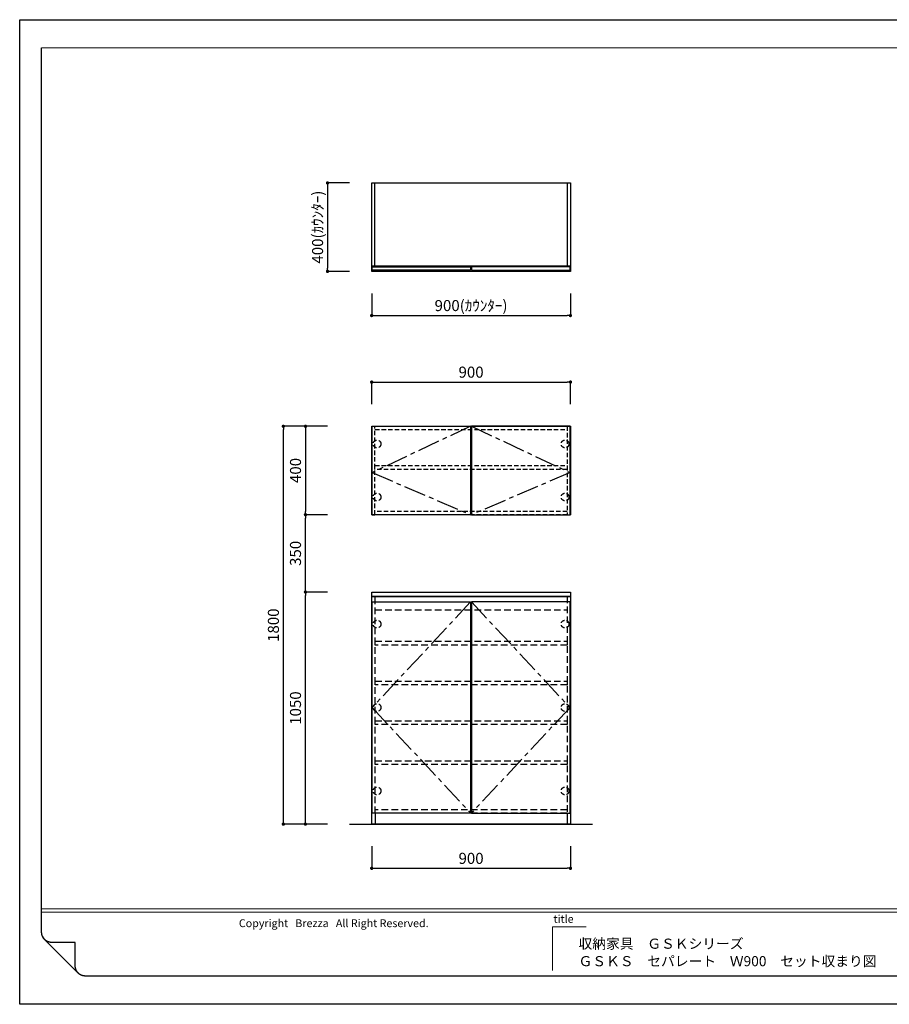
# Model space of a CAD drawing. Extents: x -153798 to 7275, y 35614 to 100228.
# Drawn here: x -153798 to -149860, y 95773 to 100228 of the extents above; entities that cross this region are included whole.
import ezdxf

# ---------------------------------------------------------------- set-up
doc = ezdxf.new("R2010")
doc.units = 0
doc.header["$LTSCALE"] = 80
doc.header["$MEASUREMENT"] = 0
doc.linetypes.add('CENTER', pattern=[2, 1.25, -0.25, 0.25, -0.25])
doc.linetypes.add('HIDDEN', pattern=[0.375, 0.25, -0.125])
doc.layers.get('0').update_dxf_attribs({"linetype": 'CONTINUOUS'})
doc.layers.get('Defpoints').update_dxf_attribs({"linetype": 'CONTINUOUS'})
for name, color, linetype in [('1', 7, 'CONTINUOUS'), ('図枠', 7, 'CONTINUOUS'), ('壁', 4, 'CONTINUOUS'), ('社名', 7, 'CONTINUOUS')]:
    doc.layers.add(name, color=color, linetype=linetype)
doc.layers.add('2HOJOSEN', color=21, linetype='CONTINUOUS', plot=False)
doc.styles.add('Meiryo UI', font='meiryo.ttc', dxfattribs={"bigfont": 'Meiryo UI'})
doc.styles.get("Standard").update_dxf_attribs({"font": 'txt.shx', "bigfont": 'extfont.shx'})
doc.styles.add('TATENAGA', font='txt.shx', dxfattribs={"width": 0.8, "bigfont": 'extfont'})
doc.dimstyles.get("Standard").update_dxf_attribs({"dimscale": 0, "dimtxt": 50, "dimasz": 15, "dimexe": 0, "dimexo": 0, "dimgap": 20, "dimtad": 1, "dimdsep": 46, "dimtxsty": 'Standard', "dimblk1": 'DOT', "dimblk2": 'DOT', "dimsah": 1, "dimcen": 0.09, "dimadec": 0, "dimazin": 0, "dimtfac": 1, "dimtmove": 0, "dimatfit": 3, "dimldrblk": 'DOT', "dimfxl": 1, "dimtolj": 1, "dimtzin": 0, "dimarcsym": 0})

# ---------------------------------------------------------------- blocks, each defined once
blk = doc.blocks.new('DOT')
at = {"layer": '1', "color": 0, "linetype": 'ByBlock'}
blk.add_line((-0.5, 0), (-1, 0), dxfattribs=at)
at = {"layer": '1', "color": 0, "linetype": 'ByBlock', "const_width": 0.5}
blk.add_lwpolyline([(-0.25, 0, 1), (0.25, 0, 1)], format="xyb", close=True, dxfattribs=at)
blk = doc.blocks.new('*D13723')
at = {"layer": '1', "color": 0, "linetype": 'Continuous', "lineweight": -2}
for p, q in [((-152203.8, 96488.5), (-152203.8, 96388.5)), ((-151303.8, 96488.5), (-151303.8, 96388.5)), ((-152188.8, 96388.5), (-151318.8, 96388.5))]:
    blk.add_line(p, q, dxfattribs=at)
at = {"layer": 'Defpoints', "color": 0}
for p in [(-152203.8, 96488.5), (-151303.8, 96488.5), (-151303.8, 96388.5)]:
    blk.add_point(p, dxfattribs=at)
at = {"layer": '1', "color": 0, "lineweight": -2, "xscale": 15, "yscale": 15, "zscale": 15, "rotation": 180}
blk.add_blockref('DOT', (-152203.8, 96388.5), dxfattribs=at)
at = {"layer": '1', "color": 0, "lineweight": -2, "xscale": 15, "yscale": 15, "zscale": 15}
blk.add_blockref('DOT', (-151303.8, 96388.5), dxfattribs=at)
at = {"layer": '1', "color": 0, "linetype": 'Continuous', "insert": (-151753.8, 96433.5), "char_height": 50, "attachment_point": 5, "style": 'TATENAGA'}
blk.add_mtext('\\A1;900', dxfattribs=at)
blk = doc.blocks.new('_DOT')
at = {"color": 0, "linetype": 'ByBlock'}
blk.add_line((-0.5, 0), (-1, 0), dxfattribs=at)
at = {"color": 0, "linetype": 'ByBlock', "const_width": 0.5}
blk.add_lwpolyline([(-0.25, 0, 1), (0.25, 0, 1)], format="xyb", close=True, dxfattribs=at)
blk = doc.blocks.new('*D13724')
at = {"layer": '1', "color": 0, "linetype": 'Continuous', "lineweight": -2}
for p, q in [((-152403.8, 98388.5), (-152603.8, 98388.5)), ((-152603.8, 96603.5), (-152603.8, 98373.5)), ((-152403.8, 96588.5), (-152603.8, 96588.5))]:
    blk.add_line(p, q, dxfattribs=at)
at = {"layer": 'Defpoints', "color": 0}
for p in [(-152603.8, 98388.5), (-152403.8, 98388.5), (-152403.8, 96588.5)]:
    blk.add_point(p, dxfattribs=at)
at = {"layer": '1', "color": 0, "lineweight": -2, "xscale": 15, "yscale": 15, "zscale": 15}
for p, rotation in [((-152603.8, 98388.5), 90), ((-152603.8, 96588.5), 270)]:
    blk.add_blockref('DOT', p, dxfattribs=dict(at, rotation=rotation))
at = {"layer": '1', "color": 0, "linetype": 'Continuous', "insert": (-152648.8, 97488.5), "char_height": 50, "attachment_point": 5, "rotation": 90, "style": 'TATENAGA'}
blk.add_mtext('\\A1;1800', dxfattribs=at)
blk = doc.blocks.new('A$C25527')
at = {"layer": '1', "color": 0, "linetype": 'Continuous'}
for p, q in [((0.5, 0), (0.5, 1030)), ((0.5, 1030), (899.5, 1030)), ((899.5, 1030), (899.5, 0)), ((15.5, 50), (15.5, 0)), ((884.5, 50), (884.5, 0)), ((899.5, 0), (0.5, 0))]:
    blk.add_line(p, q, dxfattribs=at)
at = {"layer": '1', "color": 0, "linetype": 'HIDDEN', "ltscale": 1.5}
for p, q in [((15.5, 50), (15.5, 1030)), ((884.5, 1030), (884.5, 50)), ((15.5, 970), (884.5, 970)), ((884.5, 65), (15.5, 65)), ((884.5, 50), (15.5, 50))]:
    blk.add_line(p, q, dxfattribs=at)
at = {"layer": '1', "color": 1, "linetype": 'Continuous'}
blk.add_lwpolyline([(0, 1030), (0, 1050), (900, 1050), (900, 1030)], close=True, dxfattribs=at)
at = {"layer": '1', "color": 0, "linetype": 'Continuous'}
for points in [[(2, 1005), (448, 1005), (448, 50), (2, 50)], [(898, 1005), (452, 1005), (452, 50), (898, 50)]]:
    blk.add_lwpolyline(points, close=True, dxfattribs=at)
at = {"layer": '1', "color": 0, "linetype": 'CENTER'}
for points in [[(448, 1005), (2, 527.5), (448, 50)], [(452, 1005), (898, 527.5), (452, 50)]]:
    blk.add_lwpolyline(points, dxfattribs=at)
at = {"layer": '1', "color": 0, "linetype": 'HIDDEN', "ltscale": 1.5}
for points in [[(15.5, 810), (15.5, 827), (884.5, 827), (884.5, 810)], [(15.5, 630), (15.5, 647), (884.5, 647), (884.5, 630)], [(15.5, 450), (15.5, 467), (884.5, 467), (884.5, 450)], [(15.5, 270), (15.5, 287), (884.5, 287), (884.5, 270)]]:
    blk.add_lwpolyline(points, close=True, dxfattribs=at)
at = {"layer": '1', "color": 0, "linetype": 'HIDDEN'}
for centre in [(24.5, 905), (875.5, 905), (24.5, 527.5), (875.5, 527.5), (24.5, 150), (875.5, 150)]:
    blk.add_circle(centre, 17.5, dxfattribs=at)
blk = doc.blocks.new('A$C9583')
at = {"layer": '1'}
for p, q in [((0, 0), (0, 400)), ((0, 400), (15, 400)), ((15, 400), (885, 400)), ((885, 400), (900, 400)), ((900, 400), (900, 0)), ((0, 0), (15, 0)), ((885, 0), (900, 0))]:
    blk.add_line(p, q, dxfattribs=at)
at = {"layer": '1', "linetype": 'HIDDEN'}
for p, q in [((15, 0), (15, 400)), ((15, 385), (885, 385)), ((885, 400), (885, 0)), ((885, 15), (15, 15)), ((885, 0), (15, 0))]:
    blk.add_line(p, q, dxfattribs=at)
at = {"layer": '1', "linetype": 'Continuous'}
for points in [[(2, 0), (2, 400), (448, 400), (448, 0)], [(898, 0), (898, 400), (452, 400), (452, 0)]]:
    blk.add_lwpolyline(points, close=True, dxfattribs=at)
at = {"layer": '1', "linetype": 'CENTER'}
for points in [[(448, 400), (2, 190.5), (448, 0)], [(452, 400), (898, 190.5), (452, 0)]]:
    blk.add_lwpolyline(points, dxfattribs=at)
at = {"layer": '1', "linetype": 'HIDDEN'}
blk.add_lwpolyline([(885, 205), (15, 205), (15, 222), (885, 222)], close=True, dxfattribs=at)
for centre in [(24.5, 320), (875.5, 320), (24.5, 80), (875.5, 80)]:
    blk.add_circle(centre, 17.5, dxfattribs=at)
blk = doc.blocks.new('*D13727')
at = {"layer": '1', "color": 0, "linetype": 'Continuous', "lineweight": -2}
for p, q in [((-152403.8, 98388.5), (-152503.8, 98388.5)), ((-152503.8, 98373.5), (-152503.8, 98003.5)), ((-152403.8, 97988.5), (-152503.8, 97988.5))]:
    blk.add_line(p, q, dxfattribs=at)
at = {"layer": 'Defpoints', "color": 0}
for p in [(-152403.8, 98388.5), (-152503.8, 97988.5), (-152403.8, 97988.5)]:
    blk.add_point(p, dxfattribs=at)
at = {"layer": '1', "color": 0, "lineweight": -2, "xscale": 15, "yscale": 15, "zscale": 15}
for p, rotation in [((-152503.8, 98388.5), 90), ((-152503.8, 97988.5), 270)]:
    blk.add_blockref('DOT', p, dxfattribs=dict(at, rotation=rotation))
at = {"layer": '1', "color": 0, "linetype": 'Continuous', "insert": (-152548.8, 98188.5), "char_height": 50, "attachment_point": 5, "rotation": 90, "style": 'TATENAGA'}
blk.add_mtext('\\A1;400', dxfattribs=at)
blk = doc.blocks.new('*D13728')
at = {"layer": '1', "color": 0, "linetype": 'Continuous', "lineweight": -2}
for p, q in [((-152403.8, 97638.5), (-152503.8, 97638.5)), ((-152503.8, 96603.5), (-152503.8, 97623.5)), ((-152403.8, 96588.5), (-152503.8, 96588.5))]:
    blk.add_line(p, q, dxfattribs=at)
at = {"layer": 'Defpoints', "color": 0}
for p in [(-152503.8, 97638.5), (-152403.8, 97638.5), (-152403.8, 96588.5)]:
    blk.add_point(p, dxfattribs=at)
at = {"layer": '1', "color": 0, "lineweight": -2, "xscale": 15, "yscale": 15, "zscale": 15}
for p, rotation in [((-152503.8, 97638.5), 90), ((-152503.8, 96588.5), 270)]:
    blk.add_blockref('DOT', p, dxfattribs=dict(at, rotation=rotation))
at = {"layer": '1', "color": 0, "linetype": 'Continuous', "insert": (-152548.8, 97113.5), "char_height": 50, "attachment_point": 5, "rotation": 90, "style": 'TATENAGA'}
blk.add_mtext('\\A1;1050', dxfattribs=at)
blk = doc.blocks.new('*D13729')
at = {"layer": '1', "color": 0, "linetype": 'Continuous', "lineweight": -2}
for p, q in [((-152403.8, 97988.5), (-152503.8, 97988.5)), ((-152503.8, 97653.5), (-152503.8, 97973.5)), ((-152403.8, 97638.5), (-152503.8, 97638.5))]:
    blk.add_line(p, q, dxfattribs=at)
at = {"layer": 'Defpoints', "color": 0}
for p in [(-152503.8, 97988.5), (-152403.8, 97988.5), (-152403.8, 97638.5)]:
    blk.add_point(p, dxfattribs=at)
at = {"layer": '1', "color": 0, "lineweight": -2, "xscale": 15, "yscale": 15, "zscale": 15}
for p, rotation in [((-152503.8, 97988.5), 90), ((-152503.8, 97638.5), 270)]:
    blk.add_blockref('DOT', p, dxfattribs=dict(at, rotation=rotation))
at = {"layer": '1', "color": 0, "linetype": 'Continuous', "insert": (-152548.8, 97813.5), "char_height": 50, "attachment_point": 5, "rotation": 90, "style": 'TATENAGA'}
blk.add_mtext('\\A1;350', dxfattribs=at)
blk = doc.blocks.new('*D13730')
at = {"layer": '1', "color": 0, "linetype": 'Continuous', "lineweight": -2}
for p, q in [((-152203.8, 98488.5), (-152203.8, 98588.5)), ((-152188.8, 98588.5), (-151318.8, 98588.5)), ((-151303.8, 98488.5), (-151303.8, 98588.5))]:
    blk.add_line(p, q, dxfattribs=at)
at = {"layer": 'Defpoints', "color": 0}
for p in [(-151303.8, 98588.5), (-152203.8, 98488.5), (-151303.8, 98488.5)]:
    blk.add_point(p, dxfattribs=at)
at = {"layer": '1', "color": 0, "lineweight": -2, "xscale": 15, "yscale": 15, "zscale": 15, "rotation": 180}
blk.add_blockref('DOT', (-152203.8, 98588.5), dxfattribs=at)
at = {"layer": '1', "color": 0, "lineweight": -2, "xscale": 15, "yscale": 15, "zscale": 15}
blk.add_blockref('DOT', (-151303.8, 98588.5), dxfattribs=at)
at = {"layer": '1', "color": 0, "linetype": 'Continuous', "insert": (-151753.8, 98633.5), "char_height": 50, "attachment_point": 5, "style": 'TATENAGA'}
blk.add_mtext('\\A1;900', dxfattribs=at)
blk = doc.blocks.new('*D13731')
at = {"layer": '1', "color": 0, "linetype": 'Continuous', "lineweight": -2}
for p, q in [((-152303.8, 99489.6), (-152403.8, 99489.6)), ((-152403.8, 99474.6), (-152403.8, 99104.6)), ((-152303.8, 99089.6), (-152403.8, 99089.6))]:
    blk.add_line(p, q, dxfattribs=at)
at = {"layer": 'Defpoints', "color": 0}
for p in [(-152303.8, 99489.6), (-152403.8, 99089.6), (-152303.8, 99089.6)]:
    blk.add_point(p, dxfattribs=at)
at = {"layer": '1', "color": 0, "lineweight": -2, "xscale": 15, "yscale": 15, "zscale": 15}
for p, rotation in [((-152403.8, 99489.6), 90), ((-152403.8, 99089.6), 270)]:
    blk.add_blockref('DOT', p, dxfattribs=dict(at, rotation=rotation))
at = {"layer": '1', "color": 0, "linetype": 'Continuous', "insert": (-152448.8, 99289.6), "char_height": 50, "attachment_point": 5, "rotation": 90, "style": 'TATENAGA'}
blk.add_mtext('\\A1;400(ｶｳﾝﾀｰ)', dxfattribs=at)
blk = doc.blocks.new('*D13732')
at = {"layer": '1', "color": 0, "linetype": 'Continuous', "lineweight": -2}
for p, q in [((-152203.8, 98989.6), (-152203.8, 98889.6)), ((-151303.8, 98989.6), (-151303.8, 98889.6)), ((-152188.8, 98889.6), (-151318.8, 98889.6))]:
    blk.add_line(p, q, dxfattribs=at)
at = {"layer": 'Defpoints', "color": 0}
for p in [(-152203.8, 98989.6), (-151303.8, 98989.6), (-151303.8, 98889.6)]:
    blk.add_point(p, dxfattribs=at)
at = {"layer": '1', "color": 0, "lineweight": -2, "xscale": 15, "yscale": 15, "zscale": 15, "rotation": 180}
blk.add_blockref('DOT', (-152203.8, 98889.6), dxfattribs=at)
at = {"layer": '1', "color": 0, "lineweight": -2, "xscale": 15, "yscale": 15, "zscale": 15}
blk.add_blockref('DOT', (-151303.8, 98889.6), dxfattribs=at)
at = {"layer": '1', "color": 0, "linetype": 'Continuous', "insert": (-151753.8, 98934.6), "char_height": 50, "attachment_point": 5, "style": 'TATENAGA'}
blk.add_mtext('\\A1;900(ｶｳﾝﾀｰ)', dxfattribs=at)

msp = doc.modelspace()

# ---------------------------------------------------------------- linework, layer by layer
at = {"layer": '1', "color": 0, "linetype": 'Continuous'}
for p, q in [((-152203.827, 99113.597), (-152203.827, 99489.597)), ((-152203.827, 99489.597), (-151303.827, 99489.597)), ((-152188.827, 99113.597), (-152188.827, 99489.597)), ((-151318.827, 99489.597), (-151318.827, 99113.597)), ((-151303.827, 99489.597), (-151303.827, 99113.597)), ((-151303.827, 99113.597), (-152203.827, 99113.597))]:
    msp.add_line(p, q, dxfattribs=at)
at = {"layer": '1', "color": 1, "linetype": 'Continuous'}
msp.add_lwpolyline([(-152203.827, 99089.597), (-152203.827, 99489.597), (-151303.827, 99489.597), (-151303.827, 99089.597)], close=True, dxfattribs=at)
at = {"layer": '1', "color": 0, "linetype": 'Continuous'}
for points in [[(-152201.827, 99094.597), (-152201.827, 99109.597), (-151755.827, 99109.597), (-151755.827, 99094.597)], [(-151305.827, 99094.597), (-151305.827, 99109.597), (-151751.827, 99109.597), (-151751.827, 99094.597)]]:
    msp.add_lwpolyline(points, close=True, dxfattribs=at)
at = {"layer": '2HOJOSEN'}
msp.add_lwpolyline([(-153797.599, 95773.188), (-153797.599, 100228.188), (-147497.599, 100228.188), (-147497.599, 95773.188)], close=True, dxfattribs=at)
at = {"layer": '図枠'}
for p, q in [((-153698.106, 96098.876), (-153698.106, 100100.289)), ((-153698.092, 96097.756), (-153698.106, 96098.876)), ((-153698.051, 96096.636), (-153698.092, 96097.756)), ((-153697.982, 96095.518), (-153698.051, 96096.636)), ((-153697.886, 96094.402), (-153697.982, 96095.518)), ((-153697.763, 96093.288), (-153697.886, 96094.402)), ((-153697.612, 96092.178), (-153697.763, 96093.288)), ((-153697.434, 96091.072), (-153697.612, 96092.178)), ((-153697.229, 96089.971), (-153697.434, 96091.072)), ((-153696.997, 96088.875), (-153697.229, 96089.971)), ((-153696.738, 96087.785), (-153696.997, 96088.875)), ((-153696.453, 96086.702), (-153696.738, 96087.785)), ((-153696.141, 96085.626), (-153696.453, 96086.702)), ((-153695.802, 96084.558), (-153696.141, 96085.626)), ((-153695.438, 96083.499), (-153695.802, 96084.558)), ((-153695.048, 96082.449), (-153695.438, 96083.499)), ((-153694.632, 96081.409), (-153695.048, 96082.449)), ((-153694.19, 96080.379), (-153694.632, 96081.409)), ((-153693.724, 96079.361), (-153694.19, 96080.379)), ((-153693.232, 96078.354), (-153693.724, 96079.361)), ((-153692.716, 96077.359), (-153693.232, 96078.354)), ((-153692.176, 96076.378), (-153692.716, 96077.359)), ((-153691.612, 96075.41), (-153692.176, 96076.378)), ((-153691.025, 96074.457), (-153691.612, 96075.41)), ((-153690.414, 96073.518), (-153691.025, 96074.457)), ((-153689.78, 96072.594), (-153690.414, 96073.518)), ((-153689.124, 96071.686), (-153689.78, 96072.594)), ((-153688.445, 96070.794), (-153689.124, 96071.686)), ((-153687.745, 96069.92), (-153688.445, 96070.794)), ((-153687.024, 96069.063), (-153687.745, 96069.92)), ((-153686.282, 96068.223), (-153687.024, 96069.063)), ((-153685.52, 96067.403), (-153686.282, 96068.223)), ((-153684.737, 96066.601), (-153685.52, 96067.403)), ((-153683.936, 96065.819), (-153684.737, 96066.601)), ((-153683.115, 96065.056), (-153683.936, 96065.819)), ((-153682.276, 96064.314), (-153683.115, 96065.056)), ((-153681.418, 96063.593), (-153682.276, 96064.314)), ((-153680.544, 96062.893), (-153681.418, 96063.593)), ((-153679.652, 96062.214), (-153680.544, 96062.893)), ((-153678.744, 96061.558), (-153679.652, 96062.214)), ((-153677.821, 96060.925), (-153678.744, 96061.558)), ((-153676.882, 96060.314), (-153677.821, 96060.925)), ((-153675.928, 96059.726), (-153676.882, 96060.314)), ((-153674.96, 96059.162), (-153675.928, 96059.726)), ((-153673.979, 96058.622), (-153674.96, 96059.162)), ((-153672.984, 96058.106), (-153673.979, 96058.622)), ((-153671.978, 96057.614), (-153672.984, 96058.106)), ((-153670.959, 96057.148), (-153671.978, 96057.614)), ((-153669.929, 96056.707), (-153670.959, 96057.148)), ((-153668.889, 96056.291), (-153669.929, 96056.707)), ((-153667.839, 96055.9), (-153668.889, 96056.291)), ((-153666.78, 96055.536), (-153667.839, 96055.9)), ((-153665.712, 96055.198), (-153666.78, 96055.536)), ((-153664.636, 96054.886), (-153665.712, 96055.198)), ((-153663.553, 96054.6), (-153664.636, 96054.886)), ((-153662.463, 96054.341), (-153663.553, 96054.6)), ((-153661.367, 96054.109), (-153662.463, 96054.341)), ((-153660.266, 96053.904), (-153661.367, 96054.109)), ((-153659.16, 96053.726), (-153660.266, 96053.904)), ((-153658.05, 96053.575), (-153659.16, 96053.726)), ((-153656.936, 96053.452), (-153658.05, 96053.575)), ((-153655.82, 96053.356), (-153656.936, 96053.452)), ((-153654.702, 96053.287), (-153655.82, 96053.356)), ((-153653.583, 96053.246), (-153654.702, 96053.287)), ((-153652.462, 96053.232), (-153653.583, 96053.246)), ((-153545.961, 96053.232), (-153652.462, 96053.232)), ((-153545.961, 95946.731), (-153545.961, 96053.232)), ((-153545.947, 95945.611), (-153545.961, 95946.731)), ((-153545.906, 95944.491), (-153545.947, 95945.611)), ((-153545.837, 95943.373), (-153545.906, 95944.491)), ((-153545.741, 95942.257), (-153545.837, 95943.373)), ((-153545.618, 95941.143), (-153545.741, 95942.257)), ((-153545.467, 95940.033), (-153545.618, 95941.143)), ((-153545.289, 95938.927), (-153545.467, 95940.033)), ((-153545.084, 95937.826), (-153545.289, 95938.927)), ((-153544.852, 95936.73), (-153545.084, 95937.826)), ((-153544.593, 95935.64), (-153544.852, 95936.73)), ((-153544.308, 95934.557), (-153544.593, 95935.64)), ((-153543.996, 95933.481), (-153544.308, 95934.557)), ((-153543.657, 95932.413), (-153543.996, 95933.481)), ((-153543.293, 95931.354), (-153543.657, 95932.413)), ((-153542.903, 95930.304), (-153543.293, 95931.354)), ((-153542.487, 95929.264), (-153542.903, 95930.304)), ((-153542.045, 95928.234), (-153542.487, 95929.264)), ((-153541.579, 95927.216), (-153542.045, 95928.234)), ((-153541.087, 95926.209), (-153541.579, 95927.216)), ((-153540.571, 95925.214), (-153541.087, 95926.209)), ((-153540.031, 95924.233), (-153540.571, 95925.214)), ((-153539.467, 95923.265), (-153540.031, 95924.233)), ((-153538.88, 95922.312), (-153539.467, 95923.265)), ((-153538.269, 95921.373), (-153538.88, 95922.312)), ((-153537.635, 95920.449), (-153538.269, 95921.373)), ((-153536.979, 95919.541), (-153537.635, 95920.449)), ((-153536.3, 95918.649), (-153536.979, 95919.541)), ((-153535.6, 95917.775), (-153536.3, 95918.649)), ((-153534.879, 95916.918), (-153535.6, 95917.775)), ((-153534.137, 95916.078), (-153534.879, 95916.918)), ((-153533.375, 95915.258), (-153534.137, 95916.078)), ((-153532.592, 95914.456), (-153533.375, 95915.258)), ((-153531.791, 95913.674), (-153532.592, 95914.456)), ((-153530.97, 95912.911), (-153531.791, 95913.674)), ((-153530.131, 95912.169), (-153530.97, 95912.911)), ((-153529.273, 95911.448), (-153530.131, 95912.169)), ((-153528.399, 95910.748), (-153529.273, 95911.448)), ((-153527.507, 95910.069), (-153528.399, 95910.748)), ((-153526.599, 95909.413), (-153527.507, 95910.069)), ((-153525.676, 95908.78), (-153526.599, 95909.413)), ((-153524.737, 95908.169), (-153525.676, 95908.78)), ((-153523.783, 95907.581), (-153524.737, 95908.169)), ((-153522.815, 95907.017), (-153523.783, 95907.581)), ((-153521.834, 95906.477), (-153522.815, 95907.017)), ((-153520.839, 95905.961), (-153521.834, 95906.477)), ((-153519.833, 95905.469), (-153520.839, 95905.961)), ((-153518.814, 95905.003), (-153519.833, 95905.469)), ((-153517.784, 95904.562), (-153518.814, 95905.003)), ((-153516.744, 95904.146), (-153517.784, 95904.562)), ((-153515.694, 95903.755), (-153516.744, 95904.146)), ((-153514.635, 95903.391), (-153515.694, 95903.755)), ((-153513.567, 95903.053), (-153514.635, 95903.391)), ((-153512.491, 95902.741), (-153513.567, 95903.053)), ((-153511.408, 95902.455), (-153512.491, 95902.741)), ((-153510.318, 95902.196), (-153511.408, 95902.455)), ((-153509.222, 95901.964), (-153510.318, 95902.196)), ((-153508.121, 95901.759), (-153509.222, 95901.964)), ((-153507.015, 95901.581), (-153508.121, 95901.759)), ((-153505.905, 95901.43), (-153507.015, 95901.581)), ((-153504.791, 95901.307), (-153505.905, 95901.43)), ((-153503.675, 95901.211), (-153504.791, 95901.307)), ((-153502.557, 95901.142), (-153503.675, 95901.211)), ((-153501.438, 95901.101), (-153502.557, 95901.142)), ((-153500.317, 95901.087), (-153501.438, 95901.101)), ((-147597.091, 95901.087), (-153500.317, 95901.087))]:
    msp.add_line(p, q, dxfattribs=at)
at = {"layer": '図枠', "color": 7, "linetype": 'Continuous', "lineweight": 13}
for p, q in [((-153698.106, 96205.377), (-147597.091, 96205.377)), ((-153698.106, 96190.163), (-147597.091, 96190.163))]:
    msp.add_line(p, q, dxfattribs=at)
at = {"layer": '図枠', "color": 7, "linetype": 'Continuous', "lineweight": 5}
for p, q in [((-151385.502, 96124.406), (-151385.502, 95926.618)), ((-151385.502, 96124.406), (-151233.357, 96124.406)), ((-153532.592, 95914.456), (-153684.737, 96066.601))]:
    msp.add_line(p, q, dxfattribs=at)
at = {"layer": '図枠', "color": 7, "linetype": 'Continuous', "lineweight": 18, "flags": 128}
msp.add_lwpolyline([(-147597.091, 95901.087), (-153500.317, 95901.087, -0.41421356), (-153545.961, 95946.731), (-153545.961, 96053.232), (-153652.462, 96053.232, -0.41421356), (-153698.106, 96098.876), (-153698.106, 100100.289), (-147597.091, 100100.289)], format="xyb", close=True, dxfattribs=at)
at = {"layer": '壁', "linetype": 'Continuous'}
msp.add_line((-152303.827, 96588.52), (-151203.827, 96588.52), dxfattribs=at)

# ---------------------------------------------------------------- block references
at = {"layer": '1', "linetype": 'Continuous'}
for name, p in [('A$C9583', (-152203.827, 97988.52)), ('A$C25527', (-152203.827, 96588.52))]:
    msp.add_blockref(name, p, dxfattribs=at)

# ---------------------------------------------------------------- texts
at = {"layer": '図枠', "color": 7, "insert": (-151380.443, 96177.19), "char_height": 35.5691, "attachment_point": 1, "line_spacing_factor": 1.039021, "style": 'Meiryo UI'}
msp.add_mtext('title', dxfattribs=at)
at = {"layer": '図枠', "color": 0, "insert": (-151267.248, 95945.59), "char_height": 45.6435, "width": 1666.18675, "attachment_point": 7, "line_spacing_factor": 1.039021, "style": 'Meiryo UI'}
msp.add_mtext('{\\pxt8;収納家具\u3000ＧＳＫシリーズ\\PＧＳＫＳ\u3000セパレート\u3000Ｗ900\u3000セット収まり図}', dxfattribs=at)
at = {"layer": '社名', "color": 7, "insert": (-152805.195, 96157.872), "char_height": 35.56909, "attachment_point": 1, "line_spacing_factor": 1.039021, "style": 'Meiryo UI'}
msp.add_mtext('{Copyright   Brezza   All Right Reserved.}', dxfattribs=at)

# ---------------------------------------------------------------- dimensions: what is measured, and where the dimension line sits
at = {"layer": '1', "linetype": 'Continuous'}
dim = msp.add_linear_dim(base=(-152403.827, 99089.597), p1=(-152303.827, 99489.597), p2=(-152303.827, 99089.597), angle=90, text='<>(ｶｳﾝﾀｰ)', dimstyle='Standard', override={"dimscale": 1, "dimzin": 12, "dimtxsty": 'TATENAGA', "dimblk": 'DOT', "dimblk1": 'DOT', "dimblk2": 'DOT', "dimtmove": 1, "dimtzin": 12}, dxfattribs=at)
dim.commit()
dim.dimension.update_dxf_attribs({"geometry": '*D13731', "text_midpoint": (-152448.827, 99289.597)})
dim = msp.add_linear_dim(base=(-151303.827, 98889.597), p1=(-152203.827, 98989.597), p2=(-151303.827, 98989.597), text='<>(ｶｳﾝﾀｰ)', dimstyle='Standard', override={"dimscale": 1, "dimzin": 12, "dimtxsty": 'TATENAGA', "dimblk": 'DOT', "dimblk1": 'DOT', "dimblk2": 'DOT', "dimtmove": 1, "dimtzin": 12}, dxfattribs=at)
dim.commit()
dim.dimension.update_dxf_attribs({"geometry": '*D13732', "text_midpoint": (-151753.827, 98934.597)})
for base, p1, p2, picture, middle in [((-151303.827, 98588.52), (-152203.827, 98488.52), (-151303.827, 98488.52), '*D13730', (-151753.827, 98633.52)), ((-151303.827, 96388.52), (-152203.827, 96488.52), (-151303.827, 96488.52), '*D13723', (-151753.827, 96433.52))]:
    dim = msp.add_linear_dim(base=base, p1=p1, p2=p2, dimstyle='Standard', override={"dimscale": 1, "dimzin": 12, "dimtxsty": 'TATENAGA', "dimblk": 'DOT', "dimblk1": 'DOT', "dimblk2": 'DOT', "dimtmove": 1, "dimtzin": 12}, dxfattribs=at)
    dim.commit()
    dim.dimension.update_dxf_attribs({"geometry": picture, "text_midpoint": middle})
for base, p1, p2, picture, middle in [((-152603.827, 98388.52), (-152403.827, 96588.52), (-152403.827, 98388.52), '*D13724', (-152648.827, 97488.52)), ((-152503.827, 97988.52), (-152403.827, 98388.52), (-152403.827, 97988.52), '*D13727', (-152548.827, 98188.52)), ((-152503.827, 97988.52), (-152403.827, 97638.52), (-152403.827, 97988.52), '*D13729', (-152548.827, 97813.52)), ((-152503.827, 97638.52), (-152403.827, 96588.52), (-152403.827, 97638.52), '*D13728', (-152548.827, 97113.52))]:
    dim = msp.add_linear_dim(base=base, p1=p1, p2=p2, angle=90, dimstyle='Standard', override={"dimscale": 1, "dimzin": 12, "dimtxsty": 'TATENAGA', "dimblk": 'DOT', "dimblk1": 'DOT', "dimblk2": 'DOT', "dimtmove": 1, "dimtzin": 12}, dxfattribs=at)
    dim.commit()
    dim.dimension.update_dxf_attribs({"geometry": picture, "text_midpoint": middle})

doc.saveas('drawing.dxf')
